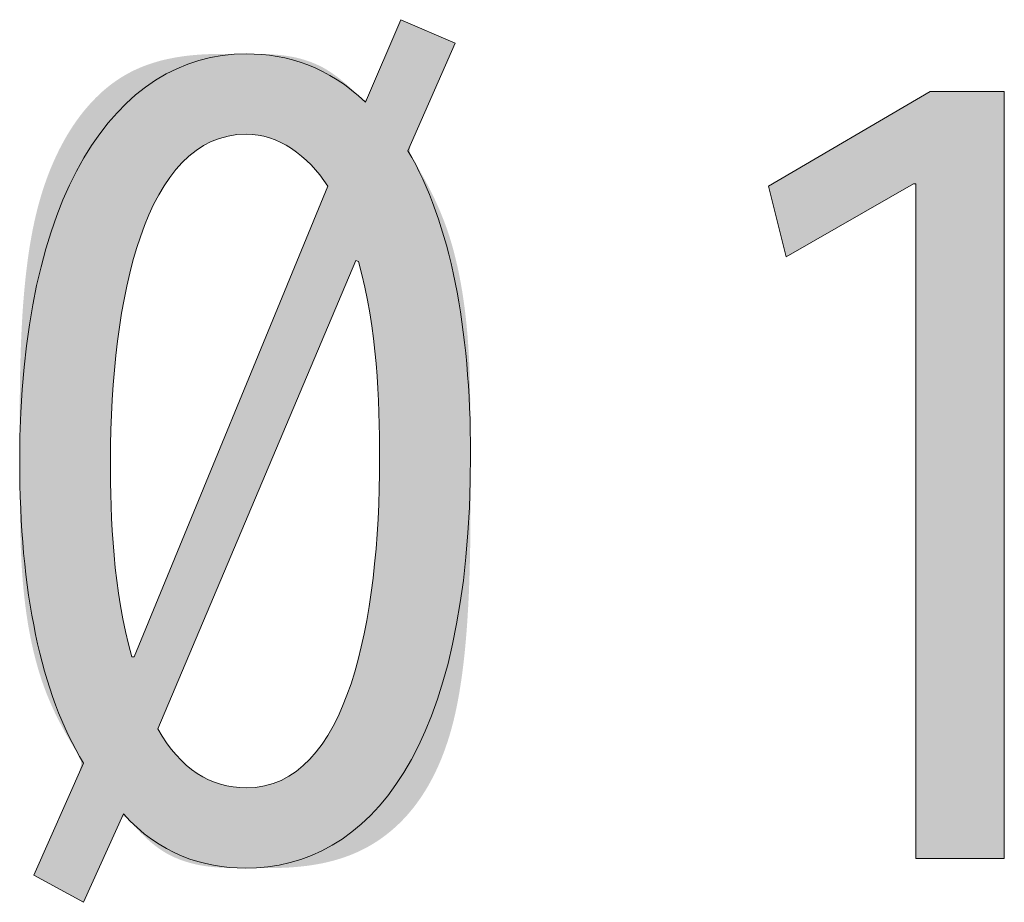
# Model space of a CAD drawing. Units: inches. Extents: x 62.6 to 147.7, y 106.2 to 189.5.
# Drawn here: x 94.4 to 96.8, y 187.4 to 189.5 of the extents above; entities that cross this region are included whole.
import ezdxf

# ---------------------------------------------------------------- set-up
doc = ezdxf.new("R2010")
doc.units = ezdxf.units.IN
doc.layers.add('QUOTE', color=7, linetype='Continuous', lineweight=0)

# ---------------------------------------------------------------- blocks, each defined once
blk = doc.blocks.new('BLOCK_19')
at = {"layer": 'QUOTE'}
blk.add_lwpolyline([(96.5784, 189.1137), (96.5729, 189.1137), (96.2684, 188.939), (96.226, 189.1082), (96.6125, 189.3338), (96.79, 189.3338), (96.79, 187.5004), (96.5784, 187.5004)], close=True, dxfattribs=at)
for points, knots in [([(94.4704, 187.4607), (94.4704, 187.4607), (94.5889, 187.7288), (94.5889, 187.7288), (94.4873, 187.8952), (94.4366, 188.1408), (94.4366, 188.4509), (94.4366, 189.0854), (94.665, 189.4241), (94.9782, 189.4241), (95.0771, 189.4241), (95.1756, 189.3931), (95.2631, 189.3083), (95.2631, 189.3083), (95.3478, 189.5057), (95.3478, 189.5057), (95.3478, 189.5057), (95.4774, 189.4496), (95.4774, 189.4496), (95.4774, 189.4496), (95.3647, 189.1926), (95.3647, 189.1926), (95.466, 189.0207), (95.5142, 188.7668), (95.5142, 188.4677), (95.5142, 187.757), (95.2686, 187.4776), (94.9754, 187.4776), (94.8766, 187.4776), (94.7694, 187.5117), (94.6847, 187.6075), (94.6847, 187.6075), (94.5889, 187.396), (94.5889, 187.396), (94.5889, 187.396), (94.4704, 187.4607), (94.4704, 187.4607)], [0, 0, 0, 0, 1, 1, 1, 2, 2, 2, 3, 3, 3, 4, 4, 4, 5, 5, 5, 6, 6, 6, 7, 7, 7, 8, 8, 8, 9, 9, 9, 10, 10, 10, 11, 11, 11, 12, 12, 12, 12]), ([(95.1728, 189.1082), (95.1249, 189.1816), (95.0543, 189.2322), (94.9782, 189.2322), (94.7356, 189.2322), (94.6537, 188.8374), (94.6537, 188.4536), (94.6537, 188.3127), (94.6595, 188.1436), (94.7046, 187.9827), (94.7046, 187.9827), (94.7102, 187.9827), (94.7102, 187.9827), (94.7102, 187.9827), (95.1728, 189.1082), (95.1728, 189.1082)], [0, 0, 0, 0, 1, 1, 1, 2, 2, 2, 3, 3, 3, 4, 4, 4, 5, 5, 5, 5]), ([(94.7667, 187.8108), (94.8204, 187.7146), (94.8934, 187.6695), (94.9782, 187.6695), (95.2207, 187.6695), (95.2969, 188.0702), (95.2969, 188.4567), (95.2969, 188.5976), (95.2913, 188.764), (95.2462, 188.9277), (95.2462, 188.9277), (95.2404, 188.9304), (95.2404, 188.9304), (95.2404, 188.9304), (94.7667, 187.8108), (94.7667, 187.8108)], [0, 0, 0, 0, 1, 1, 1, 2, 2, 2, 3, 3, 3, 4, 4, 4, 5, 5, 5, 5])]:
    blk.add_open_spline(points, degree=3, knots=knots, dxfattribs=at)
blk = doc.blocks.new('BLOCK_20')
at = {"layer": 'QUOTE', "linetype": 'Continuous', "lineweight": 0}
h = blk.add_hatch(color=7, dxfattribs=at)
h.dxf.hatch_style = 2
h.paths.add_polyline_path([(94.4704, 187.4607), (94.4706, 187.4612), (94.4711, 187.4625), (94.4721, 187.4646), (94.4733, 187.4674), (94.4749, 187.471), (94.4768, 187.4752), (94.4789, 187.4801), (94.4813, 187.4855), (94.484, 187.4915), (94.4868, 187.498), (94.4899, 187.5049), (94.4931, 187.5122), (94.4965, 187.5199), (94.5001, 187.5279), (94.5037, 187.5361), (94.5075, 187.5446), (94.5113, 187.5533), (94.5152, 187.5621), (94.5191, 187.5709), (94.523, 187.5799), (94.527, 187.5888), (94.5309, 187.5977), (94.5348, 187.6065), (94.5386, 187.6151), (94.5424, 187.6236), (94.546, 187.6319), (94.5496, 187.6398), (94.553, 187.6475), (94.5562, 187.6548), (94.5593, 187.6618), (94.5621, 187.6682), (94.5648, 187.6743), (94.5673, 187.6799), (94.5696, 187.6852), (94.5717, 187.6901), (94.5736, 187.6947), (94.5753, 187.6989), (94.5769, 187.7029), (94.5783, 187.7065), (94.5795, 187.7099), (94.5805, 187.7131), (94.5814, 187.7161), (94.5821, 187.7188), (94.5827, 187.7214), (94.5831, 187.7239), (94.5833, 187.7262), (94.5834, 187.7284), (94.5833, 187.7305), (94.5831, 187.7325), (94.5828, 187.7345), (94.5823, 187.7365), (94.5816, 187.7384), (94.5809, 187.7404), (94.58, 187.7424), (94.5789, 187.7445), (94.5778, 187.7467), (94.5765, 187.7489), (94.5751, 187.7513), (94.5736, 187.7538), (94.5719, 187.7565), (94.5702, 187.7594), (94.5683, 187.7624), (94.5664, 187.7656), (94.5643, 187.769), (94.5622, 187.7726), (94.56, 187.7763), (94.5576, 187.7803), (94.5553, 187.7843), (94.5528, 187.7886), (94.5503, 187.7929), (94.5477, 187.7975), (94.5451, 187.8022), (94.5425, 187.807), (94.5398, 187.812), (94.537, 187.8171), (94.5343, 187.8223), (94.5315, 187.8277), (94.5287, 187.8332), (94.5258, 187.8389), (94.523, 187.8446), (94.5202, 187.8505), (94.5174, 187.8565), (94.5146, 187.8626), (94.5118, 187.8689), (94.509, 187.8752), (94.5063, 187.8816), (94.5036, 187.8882), (94.5009, 187.8948), (94.4983, 187.9015), (94.4958, 187.9084), (94.4932, 187.9153), (94.4908, 187.9223), (94.4884, 187.9294), (94.4861, 187.9365), (94.4838, 187.9438), (94.4815, 187.9511), (94.4794, 187.9586), (94.4773, 187.9661), (94.4752, 187.9737), (94.4732, 187.9814), (94.4713, 187.9891), (94.4694, 187.997), (94.4675, 188.0049), (94.4658, 188.0129), (94.4641, 188.021), (94.4624, 188.0291), (94.4608, 188.0374), (94.4592, 188.0457), (94.4577, 188.0541), (94.4563, 188.0626), (94.4549, 188.0711), (94.4536, 188.0798), (94.4523, 188.0885), (94.4511, 188.0973), (94.45, 188.1061), (94.4489, 188.1151), (94.4478, 188.1241), (94.4469, 188.1332), (94.4459, 188.1423), (94.4451, 188.1515), (94.4442, 188.1608), (94.4435, 188.1702), (94.4428, 188.1797), (94.4421, 188.1893), (94.4415, 188.1989), (94.4409, 188.2087), (94.4404, 188.2187), (94.4399, 188.2287), (94.4395, 188.239), (94.4391, 188.2493), (94.4388, 188.2599), (94.4384, 188.2706), (94.4381, 188.2815), (94.4379, 188.2926), (94.4377, 188.3039), (94.4375, 188.3155), (94.4373, 188.3272), (94.4372, 188.3392), (94.437, 188.3514), (94.4369, 188.3639), (94.4368, 188.3767), (94.4368, 188.3897), (94.4367, 188.403), (94.4367, 188.4166), (94.4367, 188.4305), (94.4366, 188.4448), (94.4366, 188.4593), (94.4366, 188.4742), (94.4366, 188.4894), (94.4366, 188.5049), (94.4366, 188.5209), (94.4366, 188.5371), (94.4367, 188.5537), (94.4367, 188.5706), (94.4368, 188.5877), (94.4369, 188.6051), (94.4371, 188.6227), (94.4373, 188.6405), (94.4376, 188.6585), (94.438, 188.6766), (94.4385, 188.6948), (94.439, 188.7132), (94.4397, 188.7317), (94.4405, 188.7502), (94.4414, 188.7687), (94.4424, 188.7873), (94.4435, 188.8059), (94.4448, 188.8244), (94.4463, 188.8429), (94.4479, 188.8613), (94.4497, 188.8796), (94.4516, 188.8978), (94.4538, 188.9158), (94.4561, 188.9337), (94.4586, 188.9514), (94.4614, 188.9689), (94.4644, 188.9861), (94.4676, 189.0031), (94.471, 189.0197), (94.4747, 189.0361), (94.4786, 189.0522), (94.4828, 189.0679), (94.4872, 189.0833), (94.4919, 189.0984), (94.4968, 189.1131), (94.5019, 189.1275), (94.5072, 189.1415), (94.5128, 189.1552), (94.5186, 189.1686), (94.5246, 189.1816), (94.5307, 189.1943), (94.5371, 189.2066), (94.5437, 189.2186), (94.5504, 189.2303), (94.5573, 189.2415), (94.5644, 189.2525), (94.5717, 189.2631), (94.5791, 189.2733), (94.5867, 189.2832), (94.5945, 189.2927), (94.6024, 189.3018), (94.6104, 189.3106), (94.6186, 189.319), (94.6269, 189.3271), (94.6353, 189.3348), (94.6439, 189.3421), (94.6525, 189.349), (94.6613, 189.3556), (94.6702, 189.3618), (94.6791, 189.3677), (94.6882, 189.3731), (94.6974, 189.3782), (94.7066, 189.383), (94.7159, 189.3874), (94.7252, 189.3914), (94.7346, 189.3952), (94.744, 189.3987), (94.7534, 189.4018), (94.7629, 189.4047), (94.7723, 189.4074), (94.7817, 189.4098), (94.7911, 189.4119), (94.8004, 189.4138), (94.8097, 189.4155), (94.8189, 189.417), (94.8281, 189.4184), (94.8371, 189.4195), (94.8461, 189.4205), (94.855, 189.4213), (94.8637, 189.422), (94.8724, 189.4226), (94.8809, 189.423), (94.8892, 189.4234), (94.8974, 189.4236), (94.9054, 189.4238), (94.9132, 189.424), (94.9208, 189.424), (94.9283, 189.4241), (94.9355, 189.4241), (94.9425, 189.4241), (94.9492, 189.4241), (94.9557, 189.4241), (94.962, 189.4241), (94.9681, 189.4241), (94.974, 189.4241), (94.9797, 189.4241), (94.9852, 189.424), (94.9905, 189.424), (94.9956, 189.424), (95.0006, 189.4239), (95.0054, 189.4238), (95.01, 189.4238), (95.0145, 189.4237), (95.0189, 189.4236), (95.0231, 189.4235), (95.0273, 189.4233), (95.0313, 189.4232), (95.0352, 189.423), (95.039, 189.4228), (95.0428, 189.4226), (95.0464, 189.4223), (95.05, 189.4221), (95.0535, 189.4218), (95.057, 189.4215), (95.0604, 189.4211), (95.0638, 189.4207), (95.0671, 189.4203), (95.0704, 189.4199), (95.0737, 189.4194), (95.077, 189.4189), (95.0803, 189.4184), (95.0836, 189.4178), (95.0869, 189.4172), (95.0902, 189.4166), (95.0934, 189.4159), (95.0967, 189.4152), (95.1, 189.4144), (95.1033, 189.4136), (95.1065, 189.4128), (95.1098, 189.4119), (95.1131, 189.411), (95.1163, 189.41), (95.1196, 189.409), (95.1228, 189.4079), (95.1261, 189.4068), (95.1293, 189.4057), (95.1326, 189.4045), (95.1358, 189.4032), (95.139, 189.4019), (95.1422, 189.4006), (95.1454, 189.3992), (95.1486, 189.3977), (95.1518, 189.3962), (95.1549, 189.3947), (95.1581, 189.3931), (95.1613, 189.3914), (95.1644, 189.3897), (95.1675, 189.3879), (95.1706, 189.386), (95.1737, 189.3841), (95.1768, 189.3822), (95.1799, 189.3802), (95.183, 189.3781), (95.186, 189.376), (95.189, 189.3738), (95.192, 189.3717), (95.195, 189.3695), (95.1979, 189.3672), (95.2008, 189.365), (95.2037, 189.3627), (95.2065, 189.3604), (95.2093, 189.3582), (95.212, 189.3559), (95.2147, 189.3536), (95.2173, 189.3514), (95.2199, 189.3491), (95.2224, 189.3469), (95.2248, 189.3447), (95.2272, 189.3426), (95.2295, 189.3404), (95.2318, 189.3384), (95.234, 189.3363), (95.2361, 189.3344), (95.2381, 189.3325), (95.2401, 189.3306), (95.2419, 189.3288), (95.2437, 189.3271), (95.2454, 189.3255), (95.247, 189.3239), (95.2485, 189.3225), (95.2499, 189.3211), (95.2512, 189.3198), (95.2525, 189.3187), (95.2536, 189.3176), (95.2547, 189.3167), (95.2557, 189.3158), (95.2567, 189.3151), (95.2576, 189.3145), (95.2585, 189.3141), (95.2593, 189.3137), (95.2601, 189.3136), (95.2608, 189.3135), (95.2616, 189.3136), (95.2623, 189.3138), (95.263, 189.3142), (95.2638, 189.3148), (95.2645, 189.3155), (95.2652, 189.3164), (95.266, 189.3174), (95.2667, 189.3186), (95.2675, 189.32), (95.2684, 189.3216), (95.2693, 189.3233), (95.2702, 189.3253), (95.2712, 189.3274), (95.2723, 189.3298), (95.2734, 189.3323), (95.2746, 189.3351), (95.2758, 189.3381), (95.2772, 189.3412), (95.2787, 189.3446), (95.2802, 189.3482), (95.2818, 189.352), (95.2836, 189.356), (95.2853, 189.3601), (95.2872, 189.3644), (95.2891, 189.3688), (95.291, 189.3733), (95.293, 189.378), (95.295, 189.3827), (95.2971, 189.3875), (95.2991, 189.3923), (95.3012, 189.3972), (95.3033, 189.4021), (95.3055, 189.407), (95.3076, 189.412), (95.3097, 189.4169), (95.3118, 189.4218), (95.3139, 189.4266), (95.3159, 189.4314), (95.318, 189.4361), (95.3199, 189.4408), (95.3219, 189.4453), (95.3238, 189.4497), (95.3256, 189.454), (95.3274, 189.4581), (95.3291, 189.4621), (95.3307, 189.4658), (95.3323, 189.4694), (95.3337, 189.4728), (95.3351, 189.476), (95.3364, 189.479), (95.3375, 189.4818), (95.3386, 189.4843), (95.3397, 189.4867), (95.3406, 189.4889), (95.3415, 189.4909), (95.3423, 189.4928), (95.343, 189.4945), (95.3437, 189.496), (95.3443, 189.4974), (95.3448, 189.4986), (95.3453, 189.4998), (95.3457, 189.5008), (95.3461, 189.5016), (95.3464, 189.5024), (95.3467, 189.5031), (95.3469, 189.5036), (95.3471, 189.5041), (95.3473, 189.5045), (95.3475, 189.5049), (95.3476, 189.5051), (95.3477, 189.5053), (95.3477, 189.5055), (95.3478, 189.5056), (95.3478, 189.5057), (95.3478, 189.5057), (95.3478, 189.5057), (95.3478, 189.5057), (95.3478, 189.5057), (95.3478, 189.5057), (95.3478, 189.5057), (95.3479, 189.5057), (95.3479, 189.5057), (95.3479, 189.5057), (95.348, 189.5057), (95.3481, 189.5056), (95.3483, 189.5056), (95.3484, 189.5055), (95.3486, 189.5054), (95.3489, 189.5053), (95.3492, 189.5051), (95.3496, 189.505), (95.35, 189.5048), (95.3505, 189.5046), (95.3511, 189.5043), (95.3518, 189.504), (95.3525, 189.5037), (95.3533, 189.5034), (95.3542, 189.503), (95.3552, 189.5025), (95.3564, 189.5021), (95.3576, 189.5015), (95.3589, 189.501), (95.3603, 189.5003), (95.3619, 189.4997), (95.3636, 189.4989), (95.3654, 189.4981), (95.3673, 189.4973), (95.3694, 189.4964), (95.3717, 189.4954), (95.374, 189.4944), (95.3765, 189.4933), (95.3791, 189.4922), (95.3818, 189.491), (95.3846, 189.4898), (95.3875, 189.4885), (95.3905, 189.4873), (95.3935, 189.4859), (95.3966, 189.4846), (95.3998, 189.4832), (95.4029, 189.4819), (95.4061, 189.4805), (95.4094, 189.4791), (95.4126, 189.4777), (95.4158, 189.4763), (95.4191, 189.4749), (95.4223, 189.4735), (95.4255, 189.4721), (95.4286, 189.4707), (95.4317, 189.4694), (95.4347, 189.4681), (95.4377, 189.4668), (95.4406, 189.4655), (95.4434, 189.4643), (95.4461, 189.4631), (95.4487, 189.462), (95.4512, 189.4609), (95.4536, 189.4599), (95.4558, 189.4589), (95.4579, 189.458), (95.4598, 189.4572), (95.4616, 189.4564), (95.4633, 189.4557), (95.4649, 189.455), (95.4663, 189.4544), (95.4676, 189.4538), (95.4689, 189.4533), (95.47, 189.4528), (95.471, 189.4524), (95.4719, 189.452), (95.4727, 189.4516), (95.4734, 189.4513), (95.4741, 189.451), (95.4747, 189.4508), (95.4752, 189.4505), (95.4756, 189.4504), (95.476, 189.4502), (95.4763, 189.4501), (95.4766, 189.4499), (95.4768, 189.4498), (95.477, 189.4498), (95.4771, 189.4497), (95.4772, 189.4497), (95.4773, 189.4496), (95.4773, 189.4496), (95.4774, 189.4496), (95.4774, 189.4496), (95.4774, 189.4496), (95.4774, 189.4496), (95.4774, 189.4496), (95.4774, 189.4496), (95.4774, 189.4495), (95.4773, 189.4495), (95.4773, 189.4494), (95.4772, 189.4492), (95.4771, 189.449), (95.477, 189.4488), (95.4769, 189.4484), (95.4767, 189.448), (95.4765, 189.4475), (95.4762, 189.4468), (95.4758, 189.4461), (95.4755, 189.4452), (95.475, 189.4442), (95.4745, 189.4431), (95.474, 189.4418), (95.4733, 189.4403), (95.4726, 189.4387), (95.4718, 189.4369), (95.4709, 189.4349), (95.47, 189.4327), (95.4689, 189.4303), (95.4678, 189.4277), (95.4665, 189.4248), (95.4652, 189.4217), (95.4637, 189.4184), (95.4621, 189.4148), (95.4604, 189.4109), (95.4586, 189.4068), (95.4567, 189.4023), (95.4546, 189.3976), (95.4524, 189.3927), (95.4502, 189.3875), (95.4478, 189.3822), (95.4454, 189.3766), (95.4429, 189.3709), (95.4403, 189.365), (95.4376, 189.359), (95.435, 189.3528), (95.4322, 189.3466), (95.4295, 189.3403), (95.4267, 189.3339), (95.4239, 189.3275), (95.421, 189.3211), (95.4182, 189.3147), (95.4154, 189.3083), (95.4126, 189.3019), (95.4099, 189.2956), (95.4071, 189.2894), (95.4045, 189.2832), (95.4018, 189.2772), (95.3992, 189.2713), (95.3967, 189.2656), (95.3943, 189.26), (95.3919, 189.2546), (95.3897, 189.2495), (95.3875, 189.2445), (95.3854, 189.2398), (95.3835, 189.2354), (95.3817, 189.2313), (95.38, 189.2274), (95.3784, 189.2238), (95.377, 189.2204), (95.3757, 189.2172), (95.3745, 189.2143), (95.3734, 189.2115), (95.3724, 189.2089), (95.3716, 189.2065), (95.3709, 189.2042), (95.3703, 189.2021), (95.3699, 189.2), (95.3695, 189.198), (95.3693, 189.1962), (95.3692, 189.1944), (95.3692, 189.1926), (95.3693, 189.1909), (95.3696, 189.1891), (95.3699, 189.1874), (95.3704, 189.1857), (95.371, 189.1839), (95.3717, 189.1821), (95.3726, 189.1802), (95.3735, 189.1783), (95.3746, 189.1762), (95.3758, 189.174), (95.377, 189.1717), (95.3785, 189.1693), (95.38, 189.1667), (95.3816, 189.1639), (95.3833, 189.161), (95.3852, 189.1578), (95.3871, 189.1545), (95.3892, 189.151), (95.3913, 189.1473), (95.3936, 189.1434), (95.3958, 189.1394), (95.3982, 189.1352), (95.4007, 189.1308), (95.4032, 189.1263), (95.4057, 189.1216), (95.4083, 189.1168), (95.411, 189.1118), (95.4137, 189.1066), (95.4164, 189.1013), (95.4191, 189.0959), (95.4219, 189.0904), (95.4247, 189.0847), (95.4275, 189.0788), (95.4303, 189.0729), (95.433, 189.0668), (95.4358, 189.0606), (95.4386, 189.0543), (95.4414, 189.0478), (95.4441, 189.0413), (95.4468, 189.0346), (95.4494, 189.0279), (95.4521, 189.021), (95.4546, 189.0141), (95.4572, 189.007), (95.4596, 188.9999), (95.462, 188.9926), (95.4644, 188.9853), (95.4667, 188.9779), (95.4689, 188.9704), (95.4711, 188.9628), (95.4732, 188.9552), (95.4752, 188.9474), (95.4772, 188.9396), (95.4792, 188.9317), (95.481, 188.9237), (95.4829, 188.9157), (95.4846, 188.9076), (95.4864, 188.8994), (95.488, 188.8911), (95.4896, 188.8827), (95.4912, 188.8743), (95.4926, 188.8658), (95.4941, 188.8573), (95.4955, 188.8487), (95.4968, 188.84), (95.498, 188.8313), (95.4993, 188.8225), (95.5004, 188.8136), (95.5015, 188.8047), (95.5026, 188.7957), (95.5035, 188.7867), (95.5045, 188.7776), (95.5054, 188.7684), (95.5062, 188.7593), (95.507, 188.75), (95.5077, 188.7407), (95.5084, 188.7313), (95.509, 188.7218), (95.5096, 188.7123), (95.5101, 188.7026), (95.5106, 188.6927), (95.5111, 188.6828), (95.5115, 188.6726), (95.5119, 188.6623), (95.5122, 188.6518), (95.5125, 188.6411), (95.5128, 188.6302), (95.513, 188.6191), (95.5132, 188.6077), (95.5134, 188.5961), (95.5136, 188.5842), (95.5137, 188.572), (95.5138, 188.5596), (95.5139, 188.5468), (95.514, 188.5337), (95.5141, 188.5203), (95.5141, 188.5065), (95.5142, 188.4924), (95.5142, 188.4778), (95.5142, 188.4629), (95.5142, 188.4476), (95.5142, 188.4319), (95.5142, 188.4157), (95.5142, 188.3991), (95.5142, 188.3821), (95.5142, 188.3646), (95.5142, 188.3467), (95.5141, 188.3285), (95.514, 188.3099), (95.5139, 188.291), (95.5137, 188.2719), (95.5135, 188.2525), (95.5131, 188.2329), (95.5127, 188.2132), (95.5122, 188.1933), (95.5116, 188.1732), (95.5109, 188.1531), (95.5101, 188.133), (95.5091, 188.1128), (95.508, 188.0926), (95.5068, 188.0725), (95.5054, 188.0524), (95.5038, 188.0325), (95.5021, 188.0127), (95.5002, 187.993), (95.4981, 187.9736), (95.4958, 187.9544), (95.4933, 187.9354), (95.4905, 187.9168), (95.4876, 187.8984), (95.4844, 187.8804), (95.481, 187.8628), (95.4773, 187.8456), (95.4733, 187.8289), (95.4691, 187.8126), (95.4646, 187.7968), (95.4598, 187.7815), (95.4548, 187.7667), (95.4496, 187.7523), (95.4441, 187.7383), (95.4384, 187.7248), (95.4324, 187.7117), (95.4263, 187.6991), (95.4199, 187.6869), (95.4134, 187.6751), (95.4066, 187.6638), (95.3997, 187.6528), (95.3926, 187.6423), (95.3853, 187.6321), (95.3779, 187.6224), (95.3703, 187.613), (95.3625, 187.604), (95.3546, 187.5954), (95.3466, 187.5872), (95.3385, 187.5794), (95.3302, 187.5719), (95.3218, 187.5647), (95.3133, 187.5579), (95.3048, 187.5515), (95.2961, 187.5454), (95.2873, 187.5396), (95.2785, 187.5341), (95.2696, 187.529), (95.2607, 187.5242), (95.2517, 187.5197), (95.2426, 187.5155), (95.2335, 187.5116), (95.2244, 187.5079), (95.2153, 187.5046), (95.2062, 187.5015), (95.197, 187.4986), (95.1879, 187.496), (95.1788, 187.4936), (95.1697, 187.4914), (95.1607, 187.4894), (95.1517, 187.4877), (95.1428, 187.4861), (95.1339, 187.4847), (95.1251, 187.4834), (95.1163, 187.4824), (95.1077, 187.4814), (95.0992, 187.4806), (95.0908, 187.4799), (95.0825, 187.4793), (95.0743, 187.4789), (95.0662, 187.4785), (95.0583, 187.4782), (95.0506, 187.478), (95.043, 187.4778), (95.0356, 187.4777), (95.0283, 187.4777), (95.0213, 187.4776), (95.0145, 187.4776), (95.0078, 187.4776), (95.0014, 187.4776), (94.9952, 187.4776), (94.9891, 187.4776), (94.9833, 187.4776), (94.9777, 187.4776), (94.9722, 187.4777), (94.9669, 187.4777), (94.9618, 187.4777), (94.9568, 187.4778), (94.952, 187.4778), (94.9473, 187.4779), (94.9428, 187.478), (94.9384, 187.4781), (94.9341, 187.4782), (94.9299, 187.4783), (94.9258, 187.4785), (94.9218, 187.4787), (94.9179, 187.4788), (94.9141, 187.4791), (94.9103, 187.4793), (94.9066, 187.4796), (94.903, 187.4799), (94.8994, 187.4802), (94.8959, 187.4805), (94.8924, 187.4809), (94.8889, 187.4813), (94.8855, 187.4818), (94.882, 187.4822), (94.8786, 187.4828), (94.8752, 187.4833), (94.8717, 187.4839), (94.8683, 187.4845), (94.8648, 187.4852), (94.8614, 187.4859), (94.8579, 187.4866), (94.8544, 187.4874), (94.851, 187.4883), (94.8475, 187.4891), (94.844, 187.4901), (94.8406, 187.4911), (94.8371, 187.4921), (94.8336, 187.4931), (94.8302, 187.4943), (94.8267, 187.4954), (94.8233, 187.4967), (94.8198, 187.4979), (94.8164, 187.4993), (94.813, 187.5007), (94.8096, 187.5021), (94.8062, 187.5036), (94.8028, 187.5052), (94.7994, 187.5068), (94.7961, 187.5085), (94.7927, 187.5102), (94.7894, 187.512), (94.7861, 187.5139), (94.7828, 187.5158), (94.7796, 187.5178), (94.7764, 187.5199), (94.7731, 187.522), (94.77, 187.5242), (94.7668, 187.5265), (94.7637, 187.5288), (94.7606, 187.5311), (94.7575, 187.5336), (94.7545, 187.536), (94.7515, 187.5385), (94.7485, 187.541), (94.7456, 187.5436), (94.7428, 187.5461), (94.74, 187.5487), (94.7372, 187.5512), (94.7345, 187.5538), (94.7319, 187.5564), (94.7293, 187.5589), (94.7267, 187.5614), (94.7243, 187.5639), (94.7218, 187.5664), (94.7195, 187.5688), (94.7172, 187.5712), (94.715, 187.5736), (94.7129, 187.5759), (94.7108, 187.5781), (94.7089, 187.5803), (94.707, 187.5823), (94.7052, 187.5844), (94.7034, 187.5863), (94.7018, 187.5881), (94.7002, 187.5899), (94.6988, 187.5915), (94.6974, 187.5931), (94.6961, 187.5945), (94.6949, 187.5958), (94.6938, 187.597), (94.6928, 187.5981), (94.6918, 187.599), (94.6908, 187.5999), (94.6899, 187.6005), (94.6891, 187.6011), (94.6883, 187.6015), (94.6875, 187.6017), (94.6867, 187.6018), (94.6859, 187.6017), (94.6852, 187.6015), (94.6844, 187.6011), (94.6837, 187.6005), (94.6829, 187.5998), (94.6821, 187.5989), (94.6813, 187.5978), (94.6805, 187.5965), (94.6796, 187.595), (94.6786, 187.5933), (94.6776, 187.5914), (94.6766, 187.5893), (94.6755, 187.587), (94.6743, 187.5845), (94.673, 187.5818), (94.6717, 187.5788), (94.6702, 187.5757), (94.6687, 187.5722), (94.667, 187.5686), (94.6653, 187.5647), (94.6635, 187.5607), (94.6615, 187.5564), (94.6595, 187.552), (94.6575, 187.5474), (94.6553, 187.5427), (94.6531, 187.5379), (94.6509, 187.5329), (94.6486, 187.5278), (94.6463, 187.5227), (94.6439, 187.5175), (94.6416, 187.5123), (94.6392, 187.507), (94.6368, 187.5017), (94.6344, 187.4964), (94.632, 187.4912), (94.6296, 187.4859), (94.6273, 187.4807), (94.6249, 187.4756), (94.6227, 187.4706), (94.6204, 187.4656), (94.6182, 187.4608), (94.6161, 187.456), (94.614, 187.4515), (94.612, 187.447), (94.6101, 187.4428), (94.6082, 187.4387), (94.6065, 187.4349), (94.6048, 187.4312), (94.6033, 187.4278), (94.6019, 187.4246), (94.6005, 187.4217), (94.5993, 187.4189), (94.5981, 187.4164), (94.5971, 187.414), (94.5961, 187.4119), (94.5952, 187.4099), (94.5944, 187.4081), (94.5936, 187.4064), (94.5929, 187.4049), (94.5923, 187.4036), (94.5918, 187.4024), (94.5913, 187.4013), (94.5909, 187.4004), (94.5905, 187.3996), (94.5902, 187.3988), (94.5899, 187.3982), (94.5897, 187.3977), (94.5895, 187.3973), (94.5893, 187.3969), (94.5892, 187.3966), (94.5891, 187.3964), (94.589, 187.3963), (94.589, 187.3961), (94.5889, 187.3961), (94.5889, 187.396), (94.5889, 187.396), (94.5889, 187.396), (94.5889, 187.396), (94.5889, 187.396), (94.5889, 187.396), (94.5888, 187.396), (94.5886, 187.3961), (94.5883, 187.3963), (94.5879, 187.3965), (94.5874, 187.3968), (94.5866, 187.3972), (94.5857, 187.3977), (94.5845, 187.3984), (94.583, 187.3992), (94.5813, 187.4001), (94.5792, 187.4012), (94.5768, 187.4026), (94.5741, 187.4041), (94.5709, 187.4058), (94.5673, 187.4078), (94.5633, 187.41), (94.5588, 187.4124), (94.5538, 187.4152), (94.5482, 187.4182), (94.5421, 187.4215), (94.5355, 187.4252), (94.5282, 187.4291), (94.5203, 187.4335), (94.5117, 187.4381), (94.5025, 187.4432), (94.4925, 187.4486), (94.4818, 187.4545)])
h.paths.add_polyline_path([(95.1728, 189.1082), (95.168, 189.1154), (95.163, 189.1225), (95.1578, 189.1295), (95.1525, 189.1363), (95.1471, 189.1428), (95.1415, 189.1493), (95.1358, 189.1555), (95.13, 189.1615), (95.1241, 189.1673), (95.118, 189.1729), (95.1118, 189.1784), (95.1056, 189.1835), (95.0992, 189.1885), (95.0927, 189.1932), (95.0861, 189.1977), (95.0794, 189.202), (95.0727, 189.2059), (95.0658, 189.2097), (95.0589, 189.2132), (95.0518, 189.2164), (95.0448, 189.2193), (95.0376, 189.2219), (95.0304, 189.2243), (95.0231, 189.2264), (95.0157, 189.2281), (95.0083, 189.2296), (95.0008, 189.2307), (94.9933, 189.2315), (94.9858, 189.232), (94.9782, 189.2322), (94.9545, 189.2309), (94.9318, 189.2271), (94.9102, 189.2208), (94.8895, 189.2121), (94.8699, 189.2012), (94.8513, 189.1881), (94.8336, 189.1729), (94.8169, 189.1557), (94.8011, 189.1366), (94.7863, 189.1156), (94.7723, 189.093), (94.7592, 189.0687), (94.7469, 189.0428), (94.7355, 189.0155), (94.725, 188.9868), (94.7152, 188.9569), (94.7062, 188.9257), (94.698, 188.8935), (94.6906, 188.8602), (94.6839, 188.826), (94.6779, 188.791), (94.6726, 188.7553), (94.668, 188.7189), (94.6641, 188.682), (94.6609, 188.6445), (94.6582, 188.6068), (94.6562, 188.5687), (94.6548, 188.5304), (94.6539, 188.492), (94.6537, 188.4536), (94.6537, 188.4394), (94.6537, 188.4251), (94.6539, 188.4105), (94.654, 188.3958), (94.6543, 188.381), (94.6546, 188.366), (94.655, 188.3508), (94.6555, 188.3356), (94.6561, 188.3202), (94.6568, 188.3046), (94.6577, 188.289), (94.6586, 188.2733), (94.6597, 188.2575), (94.6609, 188.2416), (94.6622, 188.2256), (94.6637, 188.2096), (94.6654, 188.1935), (94.6672, 188.1774), (94.6692, 188.1612), (94.6714, 188.145), (94.6737, 188.1287), (94.6763, 188.1124), (94.679, 188.0962), (94.682, 188.0799), (94.6852, 188.0636), (94.6886, 188.0474), (94.6922, 188.0311), (94.6961, 188.0149), (94.7003, 187.9988), (94.7046, 187.9827), (94.7047, 187.9827), (94.7047, 187.9827), (94.7048, 187.9827), (94.7049, 187.9827), (94.705, 187.9827), (94.7052, 187.9827), (94.7054, 187.9827), (94.7056, 187.9827), (94.7058, 187.9827), (94.7061, 187.9827), (94.7063, 187.9827), (94.7066, 187.9827), (94.7068, 187.9827), (94.7071, 187.9827), (94.7074, 187.9827), (94.7077, 187.9827), (94.7079, 187.9827), (94.7082, 187.9827), (94.7085, 187.9827), (94.7087, 187.9827), (94.709, 187.9827), (94.7092, 187.9827), (94.7094, 187.9827), (94.7096, 187.9827), (94.7097, 187.9827), (94.7099, 187.9827), (94.71, 187.9827), (94.7101, 187.9827), (94.7101, 187.9827), (94.7102, 187.9827), (94.7117, 187.9863), (94.716, 187.997), (94.7231, 188.0142), (94.7326, 188.0374), (94.7444, 188.066), (94.7583, 188.0997), (94.774, 188.1379), (94.7913, 188.1801), (94.8101, 188.2258), (94.8301, 188.2745), (94.8511, 188.3257), (94.873, 188.3788), (94.8955, 188.4335), (94.9184, 188.4892), (94.9415, 188.5454), (94.9646, 188.6016), (94.9875, 188.6573), (95.01, 188.712), (95.0318, 188.7652), (95.0529, 188.8164), (95.0729, 188.8651), (95.0917, 188.9108), (95.109, 188.9529), (95.1247, 188.9911), (95.1386, 189.0248), (95.1503, 189.0535), (95.1599, 189.0767), (95.1669, 189.0938), (95.1713, 189.1045)])
h.paths.add_polyline_path([(94.7667, 187.8108), (94.7721, 187.8013), (94.7777, 187.7922), (94.7833, 187.7834), (94.7892, 187.775), (94.7951, 187.7669), (94.8012, 187.7592), (94.8073, 187.7517), (94.8136, 187.7446), (94.82, 187.7379), (94.8265, 187.7314), (94.8332, 187.7253), (94.8399, 187.7195), (94.8468, 187.7141), (94.8537, 187.7089), (94.8608, 187.7041), (94.868, 187.6996), (94.8752, 187.6954), (94.8826, 187.6915), (94.8901, 187.688), (94.8976, 187.6848), (94.9053, 187.6819), (94.913, 187.6792), (94.9209, 187.677), (94.9288, 187.675), (94.9368, 187.6733), (94.9449, 187.6719), (94.9531, 187.6709), (94.9614, 187.6701), (94.9697, 187.6697), (94.9782, 187.6695), (95.0019, 187.6708), (95.0245, 187.6747), (95.046, 187.6811), (95.0665, 187.6899), (95.086, 187.701), (95.1045, 187.7143), (95.1219, 187.7297), (95.1384, 187.7471), (95.154, 187.7665), (95.1686, 187.7877), (95.1823, 187.8107), (95.1951, 187.8353), (95.2071, 187.8615), (95.2182, 187.8891), (95.2285, 187.9182), (95.2379, 187.9485), (95.2466, 187.98), (95.2545, 188.0126), (95.2617, 188.0463), (95.2681, 188.0808), (95.2739, 188.1162), (95.2789, 188.1523), (95.2833, 188.1891), (95.287, 188.2264), (95.2901, 188.2642), (95.2926, 188.3023), (95.2945, 188.3407), (95.2958, 188.3793), (95.2966, 188.418), (95.2969, 188.4567), (95.2968, 188.4709), (95.2968, 188.4852), (95.2967, 188.4997), (95.2965, 188.5144), (95.2962, 188.5292), (95.2959, 188.5441), (95.2955, 188.5592), (95.295, 188.5743), (95.2944, 188.5896), (95.2938, 188.6051), (95.2929, 188.6206), (95.292, 188.6362), (95.291, 188.652), (95.2898, 188.6678), (95.2885, 188.6837), (95.287, 188.6996), (95.2853, 188.7157), (95.2835, 188.7318), (95.2816, 188.7479), (95.2794, 188.7641), (95.2771, 188.7804), (95.2745, 188.7967), (95.2718, 188.813), (95.2688, 188.8294), (95.2656, 188.8457), (95.2622, 188.8621), (95.2586, 188.8785), (95.2547, 188.8949), (95.2506, 188.9113), (95.2462, 188.9277), (95.2462, 188.9277), (95.2461, 188.9277), (95.246, 188.9277), (95.2459, 188.9278), (95.2458, 188.9279), (95.2456, 188.9279), (95.2454, 188.928), (95.2452, 188.9281), (95.2449, 188.9283), (95.2447, 188.9284), (95.2444, 188.9285), (95.2441, 188.9286), (95.2439, 188.9288), (95.2436, 188.9289), (95.2433, 188.929), (95.243, 188.9292), (95.2427, 188.9293), (95.2424, 188.9294), (95.2421, 188.9296), (95.2419, 188.9297), (95.2416, 188.9298), (95.2414, 188.9299), (95.2412, 188.93), (95.241, 188.9301), (95.2408, 188.9302), (95.2406, 188.9303), (95.2405, 188.9303), (95.2404, 188.9304), (95.2404, 188.9304), (95.2404, 188.9304), (95.2388, 188.9268), (95.2343, 188.9161), (95.2271, 188.8991), (95.2173, 188.876), (95.2053, 188.8475), (95.1911, 188.814), (95.175, 188.776), (95.1573, 188.734), (95.138, 188.6886), (95.1175, 188.6401), (95.096, 188.5892), (95.0736, 188.5363), (95.0506, 188.4819), (95.0272, 188.4265), (95.0035, 188.3706), (94.9799, 188.3147), (94.9564, 188.2593), (94.9334, 188.2049), (94.911, 188.152), (94.8895, 188.101), (94.869, 188.0526), (94.8497, 188.0072), (94.832, 187.9652), (94.8159, 187.9272), (94.8017, 187.8937), (94.7897, 187.8652), (94.7799, 187.8421), (94.7727, 187.825), (94.7682, 187.8144)])
h = blk.add_hatch(color=7, dxfattribs=at)
h.dxf.hatch_style = 2
h.paths.add_polyline_path([(96.5784, 187.5004), (96.5784, 189.1137), (96.5729, 189.1137), (96.2684, 188.939), (96.226, 189.1082), (96.6125, 189.3338), (96.79, 189.3338), (96.79, 187.5004)])
at = {"layer": 'QUOTE'}
blk.add_lwpolyline([(96.5784, 189.1137), (96.5729, 189.1137), (96.2684, 188.939), (96.226, 189.1082), (96.6125, 189.3338), (96.79, 189.3338), (96.79, 187.5004), (96.5784, 187.5004)], close=True, dxfattribs=at)
for points, knots in [([(94.4704, 187.4607), (94.4704, 187.4607), (94.5889, 187.7288), (94.5889, 187.7288), (94.4873, 187.8952), (94.4366, 188.1408), (94.4366, 188.4509), (94.4366, 189.0854), (94.665, 189.4241), (94.9782, 189.4241), (95.0771, 189.4241), (95.1756, 189.3931), (95.2631, 189.3083), (95.2631, 189.3083), (95.3478, 189.5057), (95.3478, 189.5057), (95.3478, 189.5057), (95.4774, 189.4496), (95.4774, 189.4496), (95.4774, 189.4496), (95.3647, 189.1926), (95.3647, 189.1926), (95.466, 189.0207), (95.5142, 188.7668), (95.5142, 188.4677), (95.5142, 187.757), (95.2686, 187.4776), (94.9754, 187.4776), (94.8766, 187.4776), (94.7694, 187.5117), (94.6847, 187.6075), (94.6847, 187.6075), (94.5889, 187.396), (94.5889, 187.396), (94.5889, 187.396), (94.4704, 187.4607), (94.4704, 187.4607)], [0, 0, 0, 0, 1, 1, 1, 2, 2, 2, 3, 3, 3, 4, 4, 4, 5, 5, 5, 6, 6, 6, 7, 7, 7, 8, 8, 8, 9, 9, 9, 10, 10, 10, 11, 11, 11, 12, 12, 12, 12]), ([(95.1728, 189.1082), (95.1249, 189.1816), (95.0543, 189.2322), (94.9782, 189.2322), (94.7356, 189.2322), (94.6537, 188.8374), (94.6537, 188.4536), (94.6537, 188.3127), (94.6595, 188.1436), (94.7046, 187.9827), (94.7046, 187.9827), (94.7102, 187.9827), (94.7102, 187.9827), (94.7102, 187.9827), (95.1728, 189.1082), (95.1728, 189.1082)], [0, 0, 0, 0, 1, 1, 1, 2, 2, 2, 3, 3, 3, 4, 4, 4, 5, 5, 5, 5]), ([(94.7667, 187.8108), (94.8204, 187.7146), (94.8934, 187.6695), (94.9782, 187.6695), (95.2207, 187.6695), (95.2969, 188.0702), (95.2969, 188.4567), (95.2969, 188.5976), (95.2913, 188.764), (95.2462, 188.9277), (95.2462, 188.9277), (95.2404, 188.9304), (95.2404, 188.9304), (95.2404, 188.9304), (94.7667, 187.8108), (94.7667, 187.8108)], [0, 0, 0, 0, 1, 1, 1, 2, 2, 2, 3, 3, 3, 4, 4, 4, 5, 5, 5, 5])]:
    blk.add_open_spline(points, degree=3, knots=knots, dxfattribs=at)
blk = doc.blocks.new('BLOCK_18')
at = {"layer": 'QUOTE'}
for name in ['BLOCK_19', 'BLOCK_20']:
    blk.add_blockref(name, (0, 0), dxfattribs=at)

msp = doc.modelspace()

# ---------------------------------------------------------------- block references
at = {"layer": 'QUOTE'}
msp.add_blockref('BLOCK_18', (0, 0), dxfattribs=at)

doc.saveas('drawing.dxf')
